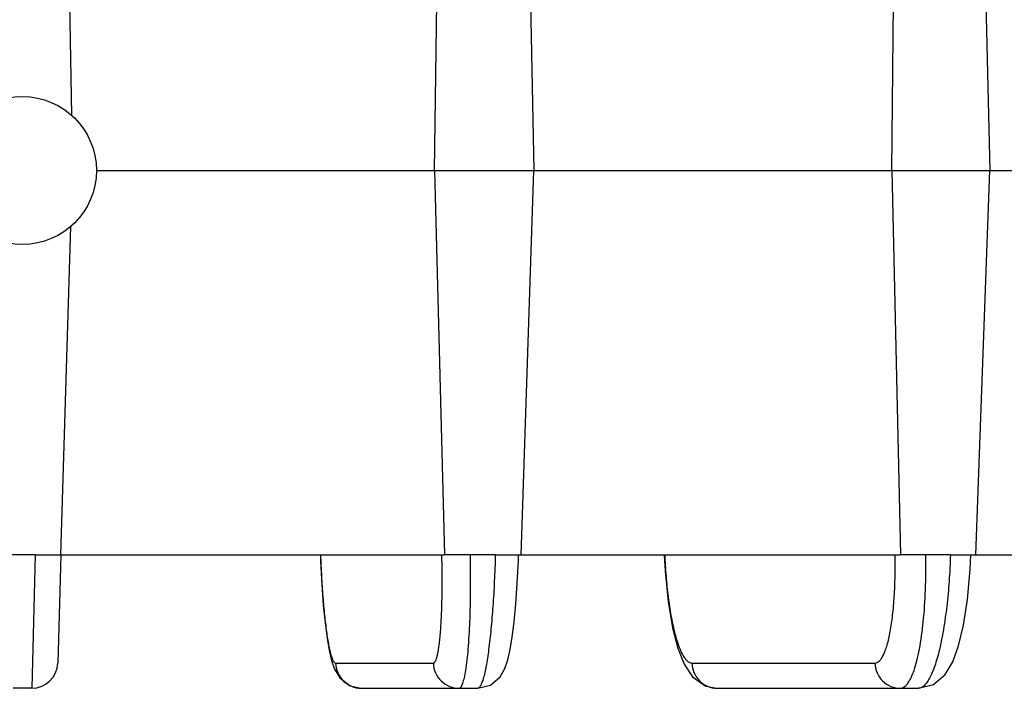
# Model space of a CAD drawing. Units: inches. Extents: x 0 to 17, y 0 to 11.
# Drawn here: x 4.6 to 4.9, y 7.7 to 8 of the extents above; entities that cross this region are included whole.
import ezdxf

# ---------------------------------------------------------------- set-up
doc = ezdxf.new("R2010")
doc.units = ezdxf.units.IN
doc.header["$LTSCALE"] = 0.935
doc.header["$MEASUREMENT"] = 0
doc.layers.get('0').update_dxf_attribs({"linetype": 'CONTINUOUS'})
doc.layers.add('7_ALL_FEATURES', color=7, linetype='CONTINUOUS')
doc.styles.get("Standard").update_dxf_attribs({"font": 'txt', "width": 0.8})
doc.dimstyles.new('DIMSTYLE_1', dxfattribs={"dimtxt": 0.12, "dimasz": 0.1875, "dimexe": 0.125, "dimexo": 0.0625, "dimgap": 0.06, "dimtad": 0, "dimtih": 1, "dimtoh": 1, "dimdec": 1, "dimlfac": 5, "dimzin": 4, "dimdsep": 46, "dimtxsty": 'STANDARD', "dimblk": '_FILLED', "dimblk1": '_FILLED', "dimblk2": '_FILLED', "dimcen": 0.09, "dimadec": 3, "dimazin": 1, "dimtp": 0.001, "dimtm": 0.001, "dimtfac": 1, "dimtdec": 1, "dimtofl": 0, "dimtmove": 0, "dimatfit": 3, "dimldrblk": '_FILLED', "dimfxl": 1, "dimtolj": 1, "dimtzin": 4, "dimarcsym": 0})

# ---------------------------------------------------------------- blocks, each defined once
blk = doc.blocks.new('_FILLED')
at = {"color": 0, "linetype": 'BYBLOCK'}
blk.add_solid([(0, 0), (-1, 0.1667), (-1, -0.1667)], dxfattribs=at)
blk = doc.blocks.new('*D0')
at = {"color": 2, "linetype": 'CONTINUOUS'}
for p, q in [((2.93619, 7.86596), (2.93619, 6.48341)), ((6.18619, 7.86596), (6.18619, 6.48341)), ((2.93619, 6.60841), (4.26119, 6.60841)), ((6.18619, 6.60841), (4.86119, 6.60841))]:
    blk.add_line(p, q, dxfattribs=at)
at = {"color": 2, "linetype": 'CONTINUOUS', "xscale": 0.1875, "yscale": 0.1875, "zscale": 0.1875, "rotation": 180}
blk.add_blockref('_FILLED', (2.93619, 6.60841), dxfattribs=at)
at = {"color": 2, "linetype": 'CONTINUOUS', "xscale": 0.1875, "yscale": 0.1875, "zscale": 0.1875}
blk.add_blockref('_FILLED', (6.18619, 6.60841), dxfattribs=at)
at = {"color": 2, "linetype": 'CONTINUOUS', "insert": (4.51319, 6.66841), "char_height": 0.12, "width": 0.48, "attachment_point": 2, "line_spacing_factor": 0.9}
blk.add_mtext('16.2\\P[413]', dxfattribs=at)
blk = doc.blocks.new('*D1')
at = {"color": 2, "linetype": 'CONTINUOUS'}
for p, q in [((4.49869, 9.57743), (1.12407, 9.57743)), ((1.24907, 9.57743), (1.24907, 8.46386)), ((1.24907, 7.1103), (1.24907, 8.04386)), ((4.49869, 7.1103), (1.12407, 7.1103))]:
    blk.add_line(p, q, dxfattribs=at)
at = {"color": 2, "linetype": 'CONTINUOUS', "xscale": 0.1875, "yscale": 0.1875, "zscale": 0.1875}
for p, rotation in [((1.24907, 9.57743), 90), ((1.24907, 7.1103), 270)]:
    blk.add_blockref('_FILLED', p, dxfattribs=dict(at, rotation=rotation))
at = {"color": 2, "linetype": 'CONTINUOUS', "insert": (1.20107, 8.40386), "char_height": 0.12, "width": 0.48, "attachment_point": 2, "line_spacing_factor": 0.9}
blk.add_mtext('12.3\\P[313]', dxfattribs=at)
blk = doc.blocks.new('*D2')
at = {"color": 2, "linetype": 'CONTINUOUS'}
for p, q in [((4.40269, 9.21256), (1.92687, 9.21256)), ((2.05187, 9.21256), (2.05187, 8.28143)), ((2.05187, 7.1103), (2.05187, 7.86143)), ((4.49869, 7.1103), (1.92687, 7.1103))]:
    blk.add_line(p, q, dxfattribs=at)
at = {"color": 2, "linetype": 'CONTINUOUS', "xscale": 0.1875, "yscale": 0.1875, "zscale": 0.1875}
for p, rotation in [((2.05187, 9.21256), 90), ((2.05187, 7.1103), 270)]:
    blk.add_blockref('_FILLED', p, dxfattribs=dict(at, rotation=rotation))
at = {"color": 2, "linetype": 'CONTINUOUS', "insert": (2.00387, 8.22143), "char_height": 0.12, "width": 0.48, "attachment_point": 2, "line_spacing_factor": 0.9}
blk.add_mtext('10.5\\P[267]', dxfattribs=at)

msp = doc.modelspace()

# ---------------------------------------------------------------- linework, layer by layer
at = {"color": 7, "linetype": 'CONTINUOUS'}
for p, q in [((4.57825, 7.98922), (4.57896, 7.94849)), ((4.58796, 7.92846), (4.7104, 7.92846)), ((4.57513, 7.78922), (4.5787, 7.90822))]:
    msp.add_line(p, q, dxfattribs=at)
msp.add_circle((4.56119, 7.92847), 0.02677, dxfattribs=at)
at = {"layer": '7_ALL_FEATURES', "color": 7, "linetype": 'CONTINUOUS'}
for p, q in [((4.71041, 7.92846), (4.71125, 7.98922)), ((4.74518, 7.98922), (4.74645, 7.92846)), ((4.87612, 7.92846), (4.87672, 7.98922)), ((4.91009, 7.98922), (4.91157, 7.92846)), ((4.71041, 7.92846), (4.8761, 7.92846)), ((4.71041, 7.92846), (4.71406, 7.78922)), ((4.7418, 7.78922), (4.74645, 7.92846)), ((4.87612, 7.92846), (5.03835, 7.92846)), ((4.87612, 7.92846), (4.8792, 7.78922)), ((4.90648, 7.78922), (4.91157, 7.92846)), ((4.56574, 7.78922), (4.57513, 7.78922)), ((4.57513, 7.78922), (4.57396, 7.75008)), ((4.57513, 7.78922), (4.71405, 7.78922)), ((4.7234, 7.78922), (4.71406, 7.78922)), ((4.73245, 7.78922), (4.87918, 7.78922)), ((4.88838, 7.78922), (4.8792, 7.78922)), ((4.89729, 7.78922), (5.04083, 7.78922)), ((4.56457, 7.74096), (4.55781, 7.74096)), ((4.68377, 7.74096), (4.68394, 7.74096)), ((4.68394, 7.74096), (4.72606, 7.74096)), ((4.81284, 7.74096), (4.88575, 7.74096))]:
    msp.add_line(p, q, dxfattribs=at)
at = {"layer": '7_ALL_FEATURES', "color": 9, "linetype": 'CONTINUOUS'}
for p, q in [((4.56574, 7.78922), (4.55664, 7.78922)), ((4.56574, 7.78922), (4.56457, 7.74096)), ((4.73245, 7.78922), (4.7234, 7.78922)), ((4.89729, 7.78922), (4.88838, 7.78922)), ((4.67459, 7.75008), (4.71, 7.75008)), ((4.80365, 7.75008), (4.86995, 7.75008)), ((4.81267, 7.74096), (4.81284, 7.74096))]:
    msp.add_line(p, q, dxfattribs=at)
at = {"layer": '7_ALL_FEATURES', "color": 7, "linetype": 'CONTINUOUS'}
for points in [[(4.6691, 7.78923), (4.66918, 7.7869), (4.6696, 7.77858), (4.67015, 7.77111), (4.6708, 7.76461), (4.67151, 7.75914), (4.67228, 7.75465), (4.67315, 7.75096), (4.67424, 7.74783), (4.67615, 7.74469), (4.67989, 7.74183), (4.68377, 7.74097)], [(4.72606, 7.74096), (4.73071, 7.74213), (4.73416, 7.74508), (4.73589, 7.74816), (4.73693, 7.75128), (4.73777, 7.755), (4.73852, 7.75951), (4.73922, 7.76499), (4.73985, 7.77148), (4.74038, 7.77891), (4.74079, 7.78715), (4.74087, 7.78922)], [(4.79362, 7.78919), (4.79393, 7.78341), (4.79503, 7.77223), (4.7966, 7.76286), (4.79852, 7.75542), (4.80082, 7.74966), (4.80391, 7.74508), (4.80872, 7.74174), (4.81267, 7.74097)], [(4.88574, 7.74096), (4.89115, 7.74234), (4.89536, 7.74593), (4.89811, 7.75054), (4.90023, 7.75635), (4.90202, 7.7638), (4.90347, 7.77308), (4.90447, 7.784), (4.90473, 7.78922)]]:
    msp.add_lwpolyline(points, dxfattribs=at)
msp.add_arc((4.56457, 7.75036), 0.0094, 269.9996, 358.2704, dxfattribs=at)
at = {"layer": '7_ALL_FEATURES', "color": 9, "linetype": 'CONTINUOUS'}
for points, knots in [([(4.66915, 7.78926), (4.66923, 7.78668), (4.66945, 7.78164), (4.66993, 7.77433), (4.67052, 7.76763), (4.67112, 7.76255), (4.67165, 7.75897), (4.67204, 7.75671), (4.67245, 7.75475), (4.67286, 7.75313), (4.67327, 7.75184), (4.67364, 7.751), (4.67395, 7.75051), (4.67419, 7.75022), (4.67444, 7.75008), (4.67459, 7.75008)], [0, 0, 0, 0, 0.193482, 0.378889, 0.548908, 0.697679, 0.762485, 0.820113, 0.870082, 0.91206, 0.945775, 0.971148, 0.980829, 0.988663, 1, 1, 1, 1]), ([(4.71, 7.75008), (4.71015, 7.75008), (4.71039, 7.75022), (4.71062, 7.75052), (4.7109, 7.751), (4.71121, 7.75185), (4.71154, 7.75314), (4.71185, 7.75477), (4.71214, 7.75672), (4.7124, 7.75899), (4.71271, 7.76257), (4.713, 7.76765), (4.71319, 7.77434), (4.71322, 7.78162), (4.71314, 7.78665), (4.71307, 7.78922)], [0, 0, 0, 0, 0.01113, 0.018782, 0.028277, 0.05333, 0.086795, 0.128594, 0.178495, 0.236107, 0.300943, 0.450013, 0.620359, 0.806012, 1, 1, 1, 1]), ([(4.72176, 7.74744), (4.72217, 7.74996), (4.72277, 7.75582), (4.72331, 7.76557), (4.72355, 7.77696), (4.72349, 7.78503), (4.7234, 7.78922)], [0, 0, 0, 0, 0.183448, 0.421714, 0.699811, 1, 1, 1, 1]), ([(4.73245, 7.78922), (4.73236, 7.78605), (4.73213, 7.77985), (4.73161, 7.77087), (4.73093, 7.76263), (4.73024, 7.75636), (4.72961, 7.75195), (4.72914, 7.74915), (4.72866, 7.74674), (4.72816, 7.74473), (4.72767, 7.74314), (4.72723, 7.7421), (4.72685, 7.7415), (4.72655, 7.74114), (4.72625, 7.74096), (4.72606, 7.74096)], [0, 0, 0, 0, 0.193079, 0.378092, 0.548087, 0.6971, 0.762018, 0.819784, 0.8699, 0.911977, 0.945773, 0.971196, 0.980877, 0.988699, 1, 1, 1, 1]), ([(4.79382, 7.78926), (4.79392, 7.78666), (4.79422, 7.78157), (4.79496, 7.77421), (4.79597, 7.76749), (4.79719, 7.76164), (4.79841, 7.75743), (4.79949, 7.75467), (4.80028, 7.75306), (4.80109, 7.75178), (4.80191, 7.75083), (4.80275, 7.75023), (4.80337, 7.75008), (4.80365, 7.75008)], [0, 0, 0, 0, 0.187593, 0.367283, 0.532119, 0.67682, 0.797146, 0.847191, 0.890253, 0.926356, 0.955853, 0.979733, 1, 1, 1, 1]), ([(4.86995, 7.75008), (4.87023, 7.75008), (4.87083, 7.75023), (4.87163, 7.75085), (4.87238, 7.75181), (4.8731, 7.75311), (4.87377, 7.75475), (4.87467, 7.75754), (4.87561, 7.76178), (4.87645, 7.76764), (4.87702, 7.77433), (4.87731, 7.78162), (4.8773, 7.78665), (4.87724, 7.78922)], [0, 0, 0, 0, 0.020038, 0.043474, 0.072588, 0.108467, 0.151477, 0.201656, 0.322494, 0.46786, 0.633035, 0.812575, 1, 1, 1, 1]), ([(4.88411, 7.74744), (4.8845, 7.74858), (4.88523, 7.75111), (4.88649, 7.75695), (4.88763, 7.76554), (4.88838, 7.77695), (4.88845, 7.78503), (4.88838, 7.78922)], [0, 0, 0, 0, 0.086256, 0.186788, 0.425293, 0.701966, 1, 1, 1, 1]), ([(4.89729, 7.78922), (4.89719, 7.78605), (4.89688, 7.77984), (4.89605, 7.77085), (4.8949, 7.7626), (4.89367, 7.75634), (4.89254, 7.75193), (4.89167, 7.74913), (4.89076, 7.74671), (4.88982, 7.74469), (4.88886, 7.74309), (4.88787, 7.74191), (4.88685, 7.74116), (4.88609, 7.74096), (4.88575, 7.74096)], [0, 0, 0, 0, 0.185975, 0.364538, 0.529239, 0.67463, 0.73856, 0.796003, 0.84658, 0.890068, 0.926472, 0.956097, 0.979913, 1, 1, 1, 1]), ([(4.67459, 7.75008), (4.67463, 7.7489), (4.67516, 7.74652), (4.6772, 7.74351), (4.68021, 7.74149), (4.68259, 7.74099), (4.68377, 7.74096)], [0, 0, 0, 0, 0.250331, 0.500819, 0.750746, 1, 1, 1, 1]), ([(4.71, 7.75008), (4.71004, 7.74888), (4.71058, 7.74648), (4.71266, 7.74345), (4.71574, 7.74144), (4.71815, 7.74096), (4.71934, 7.74096)], [0, 0, 0, 0, 0.250385, 0.500886, 0.750869, 1, 1, 1, 1]), ([(4.80365, 7.75008), (4.80368, 7.7489), (4.8042, 7.74653), (4.8062, 7.74352), (4.80917, 7.7415), (4.81151, 7.74099), (4.81267, 7.74096)], [0, 0, 0, 0, 0.252214, 0.503478, 0.752626, 1, 1, 1, 1]), ([(4.86995, 7.75008), (4.86999, 7.74888), (4.87052, 7.74649), (4.87257, 7.74346), (4.87559, 7.74144), (4.87797, 7.74096), (4.87914, 7.74096)], [0, 0, 0, 0, 0.252292, 0.503568, 0.752753, 1, 1, 1, 1]), ([(4.72064, 7.74263), (4.72089, 7.74329), (4.72131, 7.74489), (4.72161, 7.7465), (4.72176, 7.74744)], [0, 0, 0, 0, 0.426942, 1, 1, 1, 1]), ([(4.88188, 7.74278), (4.88233, 7.7434), (4.88317, 7.74492), (4.88379, 7.74653), (4.88411, 7.74744)], [0, 0, 0, 0, 0.443538, 1, 1, 1, 1]), ([(4.71934, 7.74096), (4.71961, 7.74096), (4.72002, 7.74133), (4.72037, 7.74195), (4.72055, 7.74238), (4.72064, 7.74263)], [0, 0, 0, 0, 0.358785, 0.638601, 1, 1, 1, 1]), ([(4.87914, 7.74096), (4.87938, 7.74096), (4.87988, 7.74105), (4.88058, 7.74141), (4.88127, 7.742), (4.88168, 7.7425), (4.88188, 7.74278)], [0, 0, 0, 0, 0.208204, 0.435077, 0.695744, 1, 1, 1, 1])]:
    msp.add_open_spline(points, degree=3, knots=knots, dxfattribs=at)

# ---------------------------------------------------------------- dimensions: what is measured, and where the dimension line sits
at = {"color": 2, "linetype": 'CONTINUOUS'}
for base, p1, p2, angle, picture, middle in [((1.24907, 9.57743), (4.56119, 7.1103), (4.56119, 9.57743), 90, '*D1', (1.24907, 8.25386)), ((2.05187, 9.21256), (4.56119, 7.1103), (4.46519, 9.21256), 90, '*D2', (2.05187, 8.07143)), ((2.9361889013, 6.6084074909), (6.1861889012, 7.9284595543), (2.9361889013, 7.9284595543), 180, '*D0', (4.5611889013, 6.5184074909))]:
    dim = msp.add_linear_dim(base=base, p1=p1, p2=p2, angle=angle, text='<>\\P[]', dimstyle='DIMSTYLE_1', dxfattribs=at)
    dim.commit()
    dim.dimension.update_dxf_attribs({"geometry": picture, "text_midpoint": middle, "dimtype": 160})

doc.saveas('drawing.dxf')
